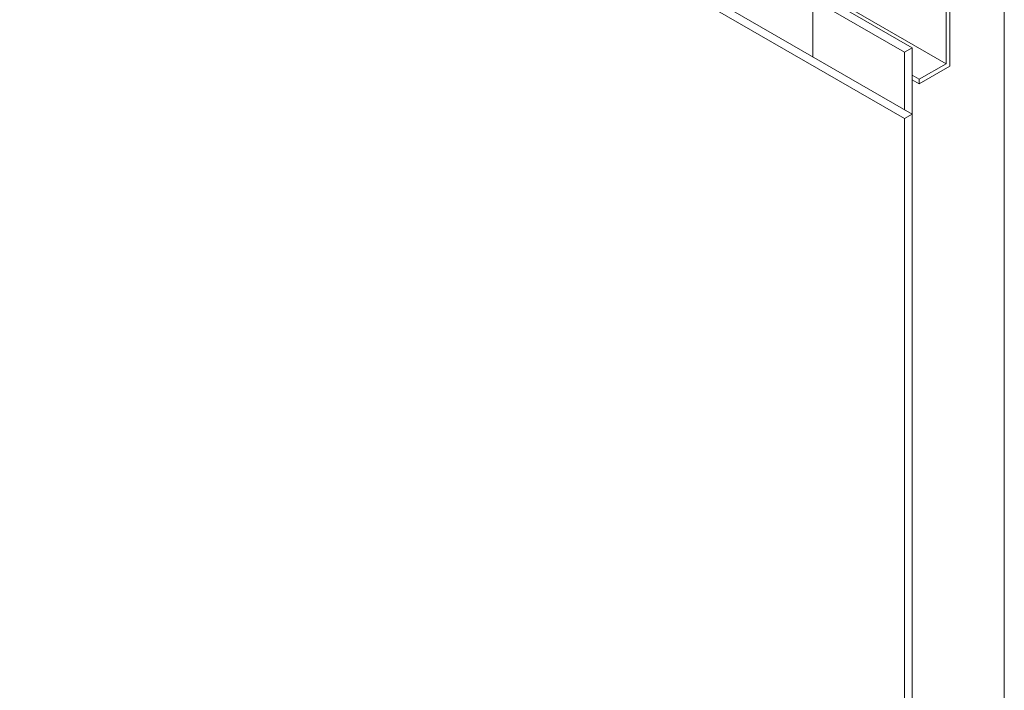
# Model space of a CAD drawing. Units: inches. Extents: x 0.1 to 10.8, y 0.2 to 8.4.
# Drawn here: x 7.9 to 8.8, y 4.8 to 5.4 of the extents above; entities that cross this region are included whole.
import ezdxf

# ---------------------------------------------------------------- set-up
doc = ezdxf.new("R2010")
doc.units = ezdxf.units.IN
doc.header["$MEASUREMENT"] = 0

msp = doc.modelspace()

# ---------------------------------------------------------------- linework, layer by layer
at = {"color": 7, "linetype": 'Continuous', "lineweight": 15}
for p, q in [((8.66534, 5.33656), (6.77179, 6.42968)), ((8.67214, 5.34049), (6.77859, 6.43361)), ((8.75373, 4.61861), (8.75373, 5.46608)), ((8.58375, 5.39151), (8.58375, 5.44255)), ((8.58375, 5.44255), (8.66534, 5.39544)), ((8.59055, 5.44647), (8.67214, 5.39937)), ((8.70206, 5.38524), (8.59327, 5.44804)), ((8.70546, 5.44608), (8.70546, 5.38327)), ((8.70206, 5.38524), (8.70206, 5.44019)), ((8.67214, 5.39937), (8.66534, 5.39544)), ((8.67214, 5.39937), (8.67214, 5.34049)), ((8.66534, 5.39544), (8.66534, 5.34441)), ((8.67826, 5.3715), (8.70206, 5.38524)), ((8.70546, 5.38327), (8.67826, 5.36757)), ((8.67826, 5.3715), (8.67214, 5.37503)), ((8.67826, 5.36757), (8.67826, 5.3715)), ((8.67826, 5.36757), (8.67214, 5.3711)), ((8.66534, 5.33656), (8.67214, 5.34049)), ((8.66534, 4.34776), (8.66534, 5.33656)), ((8.67214, 4.35169), (8.67214, 5.34049))]:
    msp.add_line(p, q, dxfattribs=at)

doc.saveas('drawing.dxf')
